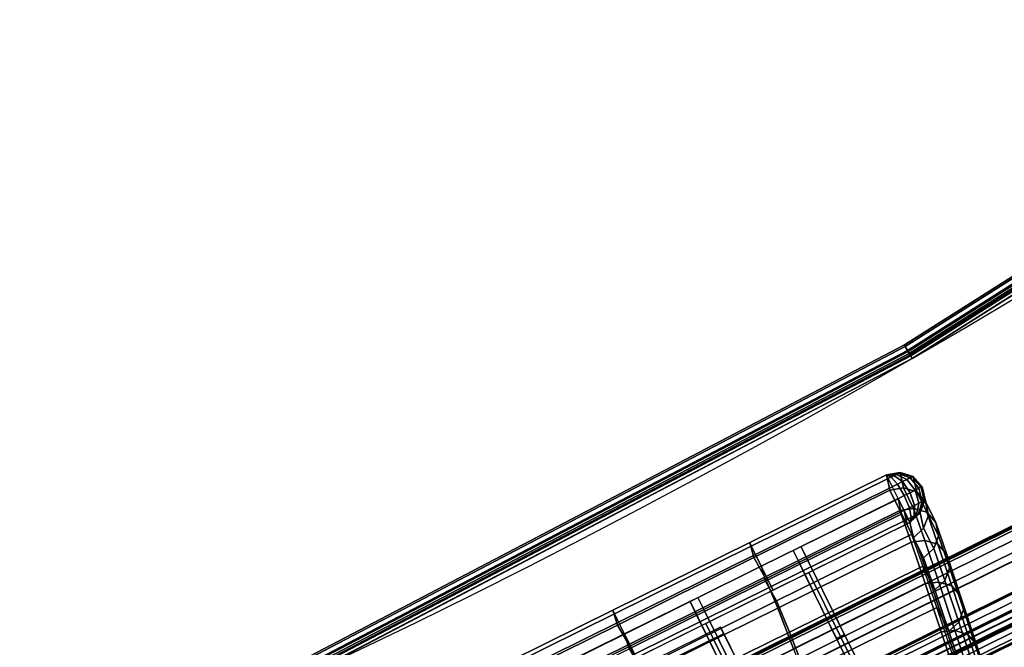
# Model space of a CAD drawing. Units: metres. Extents: x -0.21 to 2.26, y -0.87 to 1.08.
# Drawn here: x 0.71 to 0.94, y 0.23 to 0.37 of the extents above; entities that cross this region are included whole.
import ezdxf

# ---------------------------------------------------------------- set-up
doc = ezdxf.new("R2010")
doc.units = ezdxf.units.M
for name, color, linetype in [('72_CMAN_INSERT', 7, 'Continuous'), ('72_CMAN_RECEPTION_D2_ANY', 251, 'Continuous'), ('72_CMAN_RECEPTION_D3_DOGA', 7, 'Continuous'), ('72_CMAN_RECEPTION_D3_PLASTIC', 7, 'Continuous'), ('72_CMAN_RECEPTION_D3_TELAIO', 7, 'Continuous'), ('72_CMAN_RECEPTION_D3_TOPREC', 7, 'Continuous')]:
    doc.layers.add(name, color=color, linetype=linetype)

# ---------------------------------------------------------------- blocks, each defined once
blk = doc.blocks.new('72CMAN_RECEPTION_D3_DOGA_CONV60_1')
for points in [[(0.01371, 0.04177, 0.64441), (0.01105, 0.03641, 0.64443), (0.19635, -0.05584, 0.64446), (0.19902, -0.05048, 0.64444)], [(0.10904, 0.00101, 0.64441), (0.10711, -0.00188, 0.53669), (0.13789, -0.0172, 0.5367), (0.13992, -0.01436, 0.64441)], [(0.1086, 0.00022, 0.6474), (0.13949, -0.01515, 0.64741), (0.13856, -0.01701, 0.64971), (0.10768, -0.00164, 0.6497)], [(0.10904, 0.00101, 0.64441), (0.13992, -0.01436, 0.64441), (0.13949, -0.01515, 0.64741), (0.1086, 0.00022, 0.6474)], [(0.10711, -0.00188, 0.53669), (0.1052, -0.00661, 0.42904), (0.13596, -0.02193, 0.42905), (0.13789, -0.0172, 0.5367)], [(0.10768, -0.00164, 0.6497), (0.13856, -0.01701, 0.64971), (0.13722, -0.0197, 0.65049), (0.10634, -0.00432, 0.65049)], [(0.10637, -0.00434, 0.64443), (0.10445, -0.00724, 0.53671), (0.13522, -0.02256, 0.53672), (0.13726, -0.01972, 0.64443)], [(0.10634, -0.00432, 0.65049), (0.13722, -0.0197, 0.65049), (0.13588, -0.02239, 0.64973), (0.105, -0.00701, 0.64972)], [(0.1052, -0.00661, 0.42904), (0.10182, -0.0134, 0.32155), (0.13238, -0.02862, 0.32155), (0.13596, -0.02193, 0.42905)], [(0.105, -0.00701, 0.64972), (0.13588, -0.02239, 0.64973), (0.13495, -0.02427, 0.64745), (0.10406, -0.00889, 0.64744)], [(0.13992, -0.01436, 0.64441), (0.13789, -0.0172, 0.5367), (0.16866, -0.03252, 0.5367), (0.17081, -0.02974, 0.64442)], [(0.13949, -0.01515, 0.64741), (0.17037, -0.03053, 0.64742), (0.16944, -0.03239, 0.64971), (0.13856, -0.01701, 0.64971)], [(0.13992, -0.01436, 0.64441), (0.17081, -0.02974, 0.64442), (0.17037, -0.03053, 0.64742), (0.13949, -0.01515, 0.64741)], [(0.13789, -0.0172, 0.5367), (0.13596, -0.02193, 0.42905), (0.16664, -0.03721, 0.42905), (0.16866, -0.03252, 0.5367)], [(0.13856, -0.01701, 0.64971), (0.16944, -0.03239, 0.64971), (0.16811, -0.03507, 0.6505), (0.13722, -0.0197, 0.65049)], [(0.13726, -0.01972, 0.64443), (0.13522, -0.02256, 0.53672), (0.16599, -0.03788, 0.53672), (0.16814, -0.03509, 0.64444)], [(0.13722, -0.0197, 0.65049), (0.16811, -0.03507, 0.6505), (0.16677, -0.03776, 0.64973), (0.13588, -0.02239, 0.64973)], [(0.13596, -0.02193, 0.42905), (0.13238, -0.02862, 0.32155), (0.1628, -0.04378, 0.32155), (0.16664, -0.03721, 0.42905)], [(0.13522, -0.02256, 0.53672), (0.1333, -0.02728, 0.42907), (0.16397, -0.04256, 0.42907), (0.16599, -0.03788, 0.53672)], [(0.13495, -0.02427, 0.64745), (0.16583, -0.03964, 0.64745), (0.16547, -0.04046, 0.64446), (0.13458, -0.02509, 0.64445)], [(0.13588, -0.02239, 0.64973), (0.16677, -0.03776, 0.64973), (0.16583, -0.03964, 0.64745), (0.13495, -0.02427, 0.64745)], [(0.13238, -0.02862, 0.32155), (0.12766, -0.03719, 0.21423), (0.1577, -0.05216, 0.21423), (0.1628, -0.04378, 0.32155)], [(0.1333, -0.02728, 0.42907), (0.12972, -0.03397, 0.32157), (0.16014, -0.04913, 0.32157), (0.16397, -0.04256, 0.42907)], [(0.14346, -0.04419, 0.32159), (0.15069, -0.02976, 0.64443), (0.15203, -0.02707, 0.64443), (0.1448, -0.0415, 0.32158)], [(0.14525, -0.04508, 0.32159), (0.15248, -0.03065, 0.64443), (0.15382, -0.02796, 0.64443), (0.14659, -0.04239, 0.32158)], [(0.14213, -0.04687, 0.3216), (0.14935, -0.03244, 0.64444), (0.15069, -0.02976, 0.64443), (0.14346, -0.04419, 0.32159)], [(0.14392, -0.04776, 0.3216), (0.15115, -0.03333, 0.64444), (0.15248, -0.03065, 0.64443), (0.14525, -0.04508, 0.32159)], [(0.17081, -0.02974, 0.64442), (0.16866, -0.03252, 0.5367), (0.19941, -0.04783, 0.53671), (0.20169, -0.04511, 0.64443)], [(0.17037, -0.03053, 0.64742), (0.20126, -0.0459, 0.64742), (0.20033, -0.04776, 0.64972), (0.16944, -0.03239, 0.64971)], [(0.17081, -0.02974, 0.64442), (0.20169, -0.04511, 0.64443), (0.20126, -0.0459, 0.64742), (0.17037, -0.03053, 0.64742)], [(0.14213, -0.04687, 0.3216), (0.14302, -0.04732, 0.3216), (0.15025, -0.03289, 0.64444), (0.14935, -0.03244, 0.64444)], [(0.14302, -0.04732, 0.3216), (0.14392, -0.04776, 0.3216), (0.15115, -0.03333, 0.64444), (0.15025, -0.03289, 0.64444)], [(0.16866, -0.03252, 0.5367), (0.16664, -0.03721, 0.42905), (0.19714, -0.0524, 0.42905), (0.19941, -0.04783, 0.53671)], [(0.16944, -0.03239, 0.64971), (0.20033, -0.04776, 0.64972), (0.19899, -0.05045, 0.65051), (0.16811, -0.03507, 0.6505)], [(0.12972, -0.03397, 0.32157), (0.12499, -0.04255, 0.21425), (0.15503, -0.05751, 0.21425), (0.16014, -0.04913, 0.32157)], [(0.16814, -0.03509, 0.64444), (0.16599, -0.03788, 0.53672), (0.19674, -0.05319, 0.53673), (0.19902, -0.05048, 0.64444)], [(0.16811, -0.03507, 0.6505), (0.19899, -0.05045, 0.65051), (0.19765, -0.05314, 0.64974), (0.16677, -0.03776, 0.64973)], [(0.16664, -0.03721, 0.42905), (0.1628, -0.04378, 0.32155), (0.19293, -0.05878, 0.32155), (0.19714, -0.0524, 0.42905)], [(0.16677, -0.03776, 0.64973), (0.19765, -0.05314, 0.64974), (0.19672, -0.05502, 0.64746), (0.16583, -0.03964, 0.64745)], [(0.16599, -0.03788, 0.53672), (0.16397, -0.04256, 0.42907), (0.19448, -0.05775, 0.42907), (0.19674, -0.05319, 0.53673)], [(0.16583, -0.03964, 0.64745), (0.19672, -0.05502, 0.64746), (0.19635, -0.05584, 0.64446), (0.16547, -0.04046, 0.64446)], [(0.16674, -0.05577, 0.32159), (0.17397, -0.04134, 0.64443), (0.1753, -0.03866, 0.64443), (0.16808, -0.05309, 0.32158)], [(0.16853, -0.05667, 0.32159), (0.17576, -0.04223, 0.64443), (0.17709, -0.03955, 0.64443), (0.16987, -0.05398, 0.32158)], [(0.1654, -0.05846, 0.3216), (0.17263, -0.04403, 0.64444), (0.17397, -0.04134, 0.64443), (0.16674, -0.05577, 0.32159)], [(0.16719, -0.05935, 0.3216), (0.17442, -0.04492, 0.64444), (0.17576, -0.04223, 0.64443), (0.16853, -0.05667, 0.32159)], [(0.1628, -0.04378, 0.32155), (0.1577, -0.05216, 0.21423), (0.1874, -0.06696, 0.21423), (0.19293, -0.05878, 0.32155)], [(0.16397, -0.04256, 0.42907), (0.16014, -0.04913, 0.32157), (0.19026, -0.06414, 0.32157), (0.19448, -0.05775, 0.42907)], [(0.1654, -0.05846, 0.3216), (0.1663, -0.05891, 0.3216), (0.17353, -0.04447, 0.64444), (0.17263, -0.04403, 0.64444)], [(0.1663, -0.05891, 0.3216), (0.16719, -0.05935, 0.3216), (0.17442, -0.04492, 0.64444), (0.17353, -0.04447, 0.64444)], [(0.20168, -0.04999, 0.53674), (0.20398, -0.04726, 0.64446), (0.20169, -0.04511, 0.64443), (0.19941, -0.04783, 0.53671)], [(0.20126, -0.0459, 0.64742), (0.20033, -0.04776, 0.64972), (0.20155, -0.04837, 0.64955), (0.20194, -0.04624, 0.64733)], [(0.20169, -0.04511, 0.64443), (0.20126, -0.0459, 0.64742), (0.20194, -0.04624, 0.64733), (0.20169, -0.04511, 0.64443)], [(0.20194, -0.04624, 0.64733), (0.20155, -0.04837, 0.64955), (0.20269, -0.04894, 0.64903), (0.20259, -0.04656, 0.64704)], [(0.20169, -0.04511, 0.64443), (0.20194, -0.04624, 0.64733), (0.20259, -0.04656, 0.64704), (0.20169, -0.04511, 0.64443)], [(0.20169, -0.04511, 0.64443), (0.20259, -0.04656, 0.64704), (0.20314, -0.04684, 0.64658), (0.20169, -0.04511, 0.64443)], [(0.20169, -0.04511, 0.64443), (0.20314, -0.04684, 0.64658), (0.20357, -0.04705, 0.64597), (0.20169, -0.04511, 0.64443)], [(0.20169, -0.04511, 0.64443), (0.20357, -0.04705, 0.64597), (0.20384, -0.04719, 0.64526), (0.20169, -0.04511, 0.64443)], [(0.20169, -0.04511, 0.64443), (0.20384, -0.04719, 0.64526), (0.20398, -0.04726, 0.64446), (0.20169, -0.04511, 0.64443)], [(0.20259, -0.04656, 0.64704), (0.20269, -0.04894, 0.64903), (0.20367, -0.04943, 0.64821), (0.20314, -0.04684, 0.64658)], [(0.19937, -0.05458, 0.42908), (0.20168, -0.04999, 0.53674), (0.19941, -0.04783, 0.53671), (0.19714, -0.0524, 0.42905)], [(0.20033, -0.04776, 0.64972), (0.19899, -0.05045, 0.65051), (0.20039, -0.05115, 0.65031), (0.20155, -0.04837, 0.64955)], [(0.20155, -0.04837, 0.64955), (0.20039, -0.05115, 0.65031), (0.2017, -0.0518, 0.64972), (0.20269, -0.04894, 0.64903)], [(0.2028, -0.05288, 0.53674), (0.2051, -0.05015, 0.64446), (0.20398, -0.04726, 0.64446), (0.20168, -0.04999, 0.53674)], [(0.20269, -0.04894, 0.64903), (0.2017, -0.0518, 0.64972), (0.20283, -0.05236, 0.64876), (0.20367, -0.04943, 0.64821)], [(0.20314, -0.04684, 0.64658), (0.20367, -0.04943, 0.64821), (0.20442, -0.0498, 0.64712), (0.20357, -0.04705, 0.64597)], [(0.20357, -0.04705, 0.64597), (0.20442, -0.0498, 0.64712), (0.2049, -0.05004, 0.64586), (0.20384, -0.04719, 0.64526)], [(0.20384, -0.04719, 0.64526), (0.2049, -0.05004, 0.64586), (0.2051, -0.05015, 0.64446), (0.20398, -0.04726, 0.64446)], [(0.16014, -0.04913, 0.32157), (0.15503, -0.05751, 0.21425), (0.18473, -0.07231, 0.21425), (0.19026, -0.06414, 0.32157)], [(0.19903, -0.05047, 0.64446), (0.19769, -0.05315, 0.64446), (0.19542, -0.05585, 0.53674), (0.19675, -0.05317, 0.53674)], [(0.19899, -0.05045, 0.65051), (0.19765, -0.05314, 0.64974), (0.19888, -0.05375, 0.64957), (0.20039, -0.05115, 0.65031)], [(0.20039, -0.05115, 0.65031), (0.19888, -0.05375, 0.64957), (0.20002, -0.05432, 0.64905), (0.2017, -0.0518, 0.64972)], [(0.20049, -0.05746, 0.42908), (0.2028, -0.05288, 0.53674), (0.20168, -0.04999, 0.53674), (0.19937, -0.05458, 0.42908)], [(0.20216, -0.05591, 0.53674), (0.20446, -0.05319, 0.64446), (0.2051, -0.05015, 0.64446), (0.2028, -0.05288, 0.53674)], [(0.20367, -0.04943, 0.64821), (0.20283, -0.05236, 0.64876), (0.2037, -0.05279, 0.64752), (0.20442, -0.0498, 0.64712)], [(0.20442, -0.0498, 0.64712), (0.2037, -0.05279, 0.64752), (0.20424, -0.05306, 0.64606), (0.2049, -0.05004, 0.64586)], [(0.2049, -0.05004, 0.64586), (0.20424, -0.05306, 0.64606), (0.20446, -0.05319, 0.64446), (0.2051, -0.05015, 0.64446)], [(0.1577, -0.05216, 0.21423), (0.15161, -0.06184, 0.10707), (0.1809, -0.07643, 0.10707), (0.1874, -0.06696, 0.21423)], [(0.15196, -0.08556, 0.00003), (0.16674, -0.05577, 0.32159), (0.16808, -0.05309, 0.32158), (0.1533, -0.08288, 0.00002)], [(0.19511, -0.06099, 0.32156), (0.19937, -0.05458, 0.42908), (0.19714, -0.0524, 0.42905), (0.19293, -0.05878, 0.32155)], [(0.19675, -0.05317, 0.53674), (0.19542, -0.05585, 0.53674), (0.19315, -0.06042, 0.42909), (0.19449, -0.05773, 0.42909)], [(0.19769, -0.05315, 0.64446), (0.19635, -0.05584, 0.64446), (0.19408, -0.05854, 0.53674), (0.19542, -0.05585, 0.53674)], [(0.19765, -0.05314, 0.64974), (0.19672, -0.05502, 0.64746), (0.19741, -0.05537, 0.64737), (0.19888, -0.05375, 0.64957)], [(0.19985, -0.06048, 0.42908), (0.20216, -0.05591, 0.53674), (0.2028, -0.05288, 0.53674), (0.20049, -0.05746, 0.42908)], [(0.2017, -0.0518, 0.64972), (0.20002, -0.05432, 0.64905), (0.201, -0.05481, 0.64822), (0.20283, -0.05236, 0.64876)], [(0.20013, -0.05826, 0.53674), (0.20242, -0.05554, 0.64446), (0.20446, -0.05319, 0.64446), (0.20216, -0.05591, 0.53674)], [(0.20283, -0.05236, 0.64876), (0.201, -0.05481, 0.64822), (0.20176, -0.05519, 0.64713), (0.2037, -0.05279, 0.64752)], [(0.2037, -0.05279, 0.64752), (0.20176, -0.05519, 0.64713), (0.20224, -0.05542, 0.64587), (0.20424, -0.05306, 0.64606)], [(0.20424, -0.05306, 0.64606), (0.20224, -0.05542, 0.64587), (0.20242, -0.05554, 0.64446), (0.20446, -0.05319, 0.64446)], [(0.15375, -0.08645, 0.00003), (0.16853, -0.05667, 0.32159), (0.16987, -0.05398, 0.32158), (0.15509, -0.08377, 0.00002)], [(0.19621, -0.06386, 0.32156), (0.20049, -0.05746, 0.42908), (0.19937, -0.05458, 0.42908), (0.19511, -0.06099, 0.32156)], [(0.19672, -0.05502, 0.64746), (0.19635, -0.05584, 0.64446), (0.19635, -0.05584, 0.64446), (0.19741, -0.05537, 0.64737)], [(0.19741, -0.05537, 0.64737), (0.19635, -0.05584, 0.64446), (0.19635, -0.05584, 0.64446), (0.19806, -0.05569, 0.64708)], [(0.19715, -0.05911, 0.53674), (0.19944, -0.05639, 0.64446), (0.20242, -0.05554, 0.64446), (0.20013, -0.05826, 0.53674)], [(0.19888, -0.05375, 0.64957), (0.19741, -0.05537, 0.64737), (0.19806, -0.05569, 0.64708), (0.20002, -0.05432, 0.64905)], [(0.20002, -0.05432, 0.64905), (0.19806, -0.05569, 0.64708), (0.19863, -0.05597, 0.64661), (0.201, -0.05481, 0.64822)], [(0.201, -0.05481, 0.64822), (0.19863, -0.05597, 0.64661), (0.19906, -0.05618, 0.64599), (0.20176, -0.05519, 0.64713)], [(0.20176, -0.05519, 0.64713), (0.19906, -0.05618, 0.64599), (0.19934, -0.05632, 0.64527), (0.20224, -0.05542, 0.64587)], [(0.20224, -0.05542, 0.64587), (0.19934, -0.05632, 0.64527), (0.19944, -0.05639, 0.64446), (0.20242, -0.05554, 0.64446)], [(0.15503, -0.05751, 0.21425), (0.14895, -0.06719, 0.10709), (0.17824, -0.08179, 0.10709), (0.18473, -0.07231, 0.21425)], [(0.15062, -0.08825, 0.00004), (0.1654, -0.05846, 0.3216), (0.16674, -0.05577, 0.32159), (0.15196, -0.08556, 0.00003)], [(0.15241, -0.08914, 0.00004), (0.16719, -0.05935, 0.3216), (0.16853, -0.05667, 0.32159), (0.15375, -0.08645, 0.00003)], [(0.19449, -0.05773, 0.42909), (0.19315, -0.06042, 0.42909), (0.18894, -0.0668, 0.32159), (0.19027, -0.06412, 0.32159)], [(0.19542, -0.05585, 0.53674), (0.19408, -0.05854, 0.53674), (0.19181, -0.0631, 0.42909), (0.19315, -0.06042, 0.42909)], [(0.19407, -0.05856, 0.53674), (0.19635, -0.05584, 0.64446), (0.19944, -0.05639, 0.64446), (0.19715, -0.05911, 0.53674)], [(0.19558, -0.06687, 0.32156), (0.19985, -0.06048, 0.42908), (0.20049, -0.05746, 0.42908), (0.19621, -0.06386, 0.32156)], [(0.19806, -0.05569, 0.64708), (0.19635, -0.05584, 0.64446), (0.19635, -0.05584, 0.64446), (0.19863, -0.05597, 0.64661)], [(0.19863, -0.05597, 0.64661), (0.19635, -0.05584, 0.64446), (0.19635, -0.05584, 0.64446), (0.19906, -0.05618, 0.64599)], [(0.19906, -0.05618, 0.64599), (0.19635, -0.05584, 0.64446), (0.19635, -0.05584, 0.64446), (0.19934, -0.05632, 0.64527)], [(0.19934, -0.05632, 0.64527), (0.19635, -0.05584, 0.64446), (0.19635, -0.05584, 0.64446), (0.19944, -0.05639, 0.64446)], [(0.19783, -0.06282, 0.42908), (0.20013, -0.05826, 0.53674), (0.20216, -0.05591, 0.53674), (0.19985, -0.06048, 0.42908)], [(0.15062, -0.08825, 0.00004), (0.15152, -0.08869, 0.00004), (0.1663, -0.05891, 0.3216), (0.1654, -0.05846, 0.3216)], [(0.15152, -0.08869, 0.00004), (0.15241, -0.08914, 0.00004), (0.16719, -0.05935, 0.3216), (0.1663, -0.05891, 0.3216)], [(0.18953, -0.06919, 0.21422), (0.19511, -0.06099, 0.32156), (0.19293, -0.05878, 0.32155), (0.1874, -0.06696, 0.21423)], [(0.19181, -0.06312, 0.42909), (0.19407, -0.05856, 0.53674), (0.19715, -0.05911, 0.53674), (0.19487, -0.06369, 0.42908)], [(0.19487, -0.06369, 0.42908), (0.19715, -0.05911, 0.53674), (0.20013, -0.05826, 0.53674), (0.19783, -0.06282, 0.42908)], [(0.15161, -0.06184, 0.10707), (0.14501, -0.07206, -0.00001), (0.174, -0.0865, -0.00001), (0.1809, -0.07643, 0.10707)], [(0.19315, -0.06042, 0.42909), (0.19181, -0.0631, 0.42909), (0.1876, -0.06949, 0.32159), (0.18894, -0.0668, 0.32159)], [(0.19062, -0.07205, 0.21422), (0.19621, -0.06386, 0.32156), (0.19511, -0.06099, 0.32156), (0.18953, -0.06919, 0.21422)], [(0.19358, -0.0692, 0.32156), (0.19783, -0.06282, 0.42908), (0.19985, -0.06048, 0.42908), (0.19558, -0.06687, 0.32156)], [(0.19027, -0.06412, 0.32159), (0.18894, -0.0668, 0.32159), (0.18341, -0.07498, 0.21427), (0.18474, -0.07229, 0.21427)], [(0.18759, -0.06951, 0.32159), (0.19181, -0.06312, 0.42909), (0.19487, -0.06369, 0.42908), (0.19063, -0.07008, 0.32156)], [(0.18999, -0.07504, 0.21422), (0.19558, -0.06687, 0.32156), (0.19621, -0.06386, 0.32156), (0.19062, -0.07205, 0.21422)], [(0.19063, -0.07008, 0.32156), (0.19487, -0.06369, 0.42908), (0.19783, -0.06282, 0.42908), (0.19358, -0.0692, 0.32156)], [(0.18299, -0.07869, 0.10705), (0.18953, -0.06919, 0.21422), (0.1874, -0.06696, 0.21423), (0.1809, -0.07643, 0.10707)], [(0.18894, -0.0668, 0.32159), (0.1876, -0.06949, 0.32159), (0.18207, -0.07766, 0.21427), (0.18341, -0.07498, 0.21427)], [(0.188, -0.07737, 0.21422), (0.19358, -0.0692, 0.32156), (0.19558, -0.06687, 0.32156), (0.18999, -0.07504, 0.21422)], [(0.18206, -0.07768, 0.21427), (0.18759, -0.06951, 0.32159), (0.19063, -0.07008, 0.32156), (0.18508, -0.07826, 0.21422)], [(0.18407, -0.08154, 0.10705), (0.19062, -0.07205, 0.21422), (0.18953, -0.06919, 0.21422), (0.18299, -0.07869, 0.10705)], [(0.18508, -0.07826, 0.21422), (0.19063, -0.07008, 0.32156), (0.19358, -0.0692, 0.32156), (0.188, -0.07737, 0.21422)], [(0.18474, -0.07229, 0.21427), (0.18341, -0.07498, 0.21427), (0.17691, -0.08446, 0.1071), (0.17825, -0.08177, 0.1071)], [(0.18345, -0.08452, 0.10705), (0.18999, -0.07504, 0.21422), (0.19062, -0.07205, 0.21422), (0.18407, -0.08154, 0.10705)], [(0.18341, -0.07498, 0.21427), (0.18207, -0.07766, 0.21427), (0.17557, -0.08714, 0.1071), (0.17691, -0.08446, 0.1071)], [(0.18148, -0.08685, 0.10705), (0.188, -0.07737, 0.21422), (0.18999, -0.07504, 0.21422), (0.18345, -0.08452, 0.10705)], [(0.17607, -0.08877, -0.00004), (0.18299, -0.07869, 0.10705), (0.1809, -0.07643, 0.10707), (0.174, -0.0865, -0.00001)], [(0.17557, -0.08716, 0.10711), (0.18206, -0.07768, 0.21427), (0.18508, -0.07826, 0.21422), (0.17858, -0.08775, 0.10705)], [(0.17858, -0.08775, 0.10705), (0.18508, -0.07826, 0.21422), (0.188, -0.07737, 0.21422), (0.18148, -0.08685, 0.10705)], [(0.17715, -0.09162, -0.00004), (0.18407, -0.08154, 0.10705), (0.18299, -0.07869, 0.10705), (0.17607, -0.08877, -0.00004)], [(0.17652, -0.09459, -0.00004), (0.18345, -0.08452, 0.10705), (0.18407, -0.08154, 0.10705), (0.17715, -0.09162, -0.00004)], [(0.17456, -0.09692, -0.00004), (0.18148, -0.08685, 0.10705), (0.18345, -0.08452, 0.10705), (0.17652, -0.09459, -0.00004)]]:
    blk.add_3dface(points)
blk = doc.blocks.new('72CMAN_RECEPTION_D3_GANCIOFORDOGHE')
for points in [[(-0.00101, 0.00124, 0.041), (0.00432, -0.00534, 0.041), (0.08927, 0.06331, 0.041), (0.08394, 0.0699, 0.041)], [(0.08394, 0.0699, 0.041), (0.08495, 0.06865), (0.08927, 0.06331), (0.08927, 0.06331, 0.041)], [(0.08495, 0.06865), (0.08927, 0.06331), (0.00432, -0.00534), (0, 0)], [(0.08927, 0.06331, 0.041), (0.00432, -0.00534, 0.041), (0.00432, -0.00534), (0.08927, 0.06331)], [(-0.00101, 0.00124, 0.041), (0, 0), (0.00432, -0.00534), (0.00432, -0.00534, 0.041)]]:
    blk.add_3dface(points)
blk = doc.blocks.new('72CMAN_RECEPTION_D3_TELAIOFOR_CONV60_1')
for points in [[(0.91233, -0.20106, 0.4673), (0.91233, -0.19478, 0.4673), (0.67054, -0.17946, 0.4673), (0.66974, -0.18569, 0.4673)], [(0.91233, -0.20103, 0.4323), (0.91233, -0.19478, 0.4323), (0.67054, -0.17946, 0.4323), (0.66975, -0.18566, 0.4323)], [(0.91233, -0.19678, 0.455), (0.91233, -0.19428, 0.455), (0.6706, -0.17897, 0.455), (0.67028, -0.18145, 0.455)], [(0.91233, -0.19428, 0.4446), (0.91233, -0.19678, 0.4446), (0.67028, -0.18145, 0.4446), (0.6706, -0.17897, 0.4446)], [(0.91233, -0.19478, 0.4673), (0.91233, -0.19407, 0.46701), (0.67063, -0.17876, 0.46701), (0.67054, -0.17946, 0.4673)], [(0.91233, -0.19478, 0.4323), (0.91233, -0.19407, 0.43259), (0.67063, -0.17876, 0.43259), (0.67054, -0.17946, 0.4323)], [(0.91233, -0.19428, 0.455), (0.91233, -0.19393, 0.45515), (0.67064, -0.17861, 0.45515), (0.6706, -0.17897, 0.455)], [(0.91233, -0.19428, 0.4446), (0.91233, -0.19393, 0.44445), (0.67064, -0.17861, 0.44445), (0.6706, -0.17897, 0.4446)], [(0.91233, -0.19407, 0.46701), (0.91233, -0.19378, 0.4663), (0.67066, -0.17847, 0.4663), (0.67063, -0.17876, 0.46701)], [(0.91233, -0.19407, 0.43259), (0.91233, -0.19378, 0.4333), (0.67066, -0.17847, 0.4333), (0.67063, -0.17876, 0.43259)], [(0.91233, -0.19393, 0.45515), (0.91233, -0.19378, 0.4555), (0.67066, -0.17847, 0.4555), (0.67064, -0.17861, 0.45515)], [(0.91233, -0.19393, 0.44445), (0.91233, -0.19378, 0.4441), (0.67066, -0.17847, 0.4441), (0.67064, -0.17861, 0.44445)], [(0.91233, -0.19378, 0.4555), (0.91233, -0.19378, 0.4609), (0.67066, -0.17847, 0.4609), (0.67066, -0.17847, 0.4555)], [(0.91233, -0.19378, 0.4609), (0.91233, -0.19378, 0.4663), (0.67066, -0.17847, 0.4663), (0.67066, -0.17847, 0.4609)], [(0.91233, -0.19378, 0.4333), (0.91233, -0.19378, 0.4387), (0.67066, -0.17847, 0.4387), (0.67066, -0.17847, 0.4333)], [(0.91233, -0.19378, 0.4387), (0.91233, -0.19378, 0.4441), (0.67066, -0.17847, 0.4441), (0.67066, -0.17847, 0.4387)], [(0.91233, -0.19928, 0.455), (0.91233, -0.19678, 0.455), (0.67028, -0.18145, 0.455), (0.66997, -0.18393, 0.455)], [(0.91233, -0.19678, 0.4446), (0.91233, -0.19928, 0.4446), (0.66997, -0.18393, 0.4446), (0.67028, -0.18145, 0.4446)], [(0.91233, -0.19928, 0.4446), (0.91233, -0.19928, 0.4498), (0.66997, -0.18393, 0.4498), (0.66997, -0.18393, 0.4446)], [(0.91233, -0.19928, 0.4498), (0.91233, -0.19928, 0.455), (0.66997, -0.18393, 0.455), (0.66997, -0.18393, 0.4498)], [(0.91233, -0.20734, 0.46729), (0.91233, -0.20106, 0.4673), (0.66974, -0.18569, 0.4673), (0.66895, -0.19192, 0.46729)], [(0.91233, -0.20727, 0.4323), (0.91233, -0.20103, 0.4323), (0.66975, -0.18566, 0.4323), (0.66896, -0.19185, 0.4323)], [(0.91233, -0.20923, 0.46555), (0.91233, -0.20763, 0.46715), (0.66891, -0.1922, 0.46715), (0.66871, -0.1938, 0.46555)], [(0.91233, -0.20923, 0.43405), (0.91233, -0.20763, 0.43245), (0.66891, -0.1922, 0.43245), (0.66871, -0.1938, 0.43405)], [(0.91233, -0.20763, 0.43245), (0.91233, -0.20746, 0.43234), (0.66894, -0.19204, 0.43234), (0.66891, -0.1922, 0.43245)], [(0.91233, -0.20763, 0.46715), (0.91233, -0.20749, 0.46724), (0.66893, -0.19207, 0.46724), (0.66891, -0.1922, 0.46715)], [(0.91233, -0.20749, 0.46724), (0.91233, -0.20734, 0.46729), (0.66895, -0.19192, 0.46729), (0.66893, -0.19207, 0.46724)], [(0.91233, -0.20746, 0.43234), (0.91233, -0.20727, 0.4323), (0.66896, -0.19185, 0.4323), (0.66894, -0.19204, 0.43234)], [(0.91233, -0.2124, 0.43579), (0.91233, -0.21119, 0.4358), (0.66847, -0.19574, 0.4358), (0.66831, -0.19694, 0.43579)], [(0.91233, -0.21233, 0.4638), (0.91233, -0.21119, 0.4638), (0.66847, -0.19574, 0.4638), (0.66832, -0.19687, 0.4638)], [(0.91233, -0.21119, 0.4638), (0.91233, -0.211, 0.46384), (0.66849, -0.19555, 0.46384), (0.66847, -0.19574, 0.4638)], [(0.91233, -0.21119, 0.4358), (0.91233, -0.211, 0.43576), (0.66849, -0.19555, 0.43576), (0.66847, -0.19574, 0.4358)], [(0.91233, -0.211, 0.46384), (0.91233, -0.21083, 0.46395), (0.66851, -0.19539, 0.46395), (0.66849, -0.19555, 0.46384)], [(0.91233, -0.211, 0.43576), (0.91233, -0.21083, 0.43565), (0.66851, -0.19539, 0.43565), (0.66849, -0.19555, 0.43576)], [(0.91233, -0.21083, 0.46395), (0.91233, -0.20923, 0.46555), (0.66871, -0.1938, 0.46555), (0.66851, -0.19539, 0.46395)], [(0.91233, -0.21083, 0.43565), (0.91233, -0.20923, 0.43405), (0.66871, -0.1938, 0.43405), (0.66851, -0.19539, 0.43565)], [(0.91233, -0.21383, 0.46395), (0.91233, -0.21348, 0.4638), (0.66818, -0.19801, 0.4638), (0.66813, -0.19836, 0.46395)], [(0.91233, -0.21361, 0.43578), (0.91233, -0.2124, 0.43579), (0.66831, -0.19694, 0.43579), (0.66816, -0.19814, 0.43578)], [(0.91233, -0.21348, 0.4638), (0.91233, -0.21233, 0.4638), (0.66832, -0.19687, 0.4638), (0.66818, -0.19801, 0.4638)], [(0.91233, -0.21678, 0.4673), (0.91233, -0.21548, 0.4673), (0.66792, -0.2, 0.4673), (0.66776, -0.20129, 0.4673)], [(0.91233, -0.21678, 0.4323), (0.91233, -0.21548, 0.4323), (0.66792, -0.2, 0.4323), (0.66776, -0.20129, 0.4323)], [(0.91233, -0.21548, 0.4673), (0.91233, -0.21418, 0.4673), (0.66809, -0.19871, 0.4673), (0.66792, -0.2, 0.4673)], [(0.91233, -0.21548, 0.4323), (0.91233, -0.21418, 0.4323), (0.66809, -0.19871, 0.4323), (0.66792, -0.2, 0.4323)], [(0.91233, -0.21418, 0.4673), (0.91233, -0.21404, 0.46724), (0.66811, -0.19857, 0.46724), (0.66809, -0.19871, 0.4673)], [(0.91233, -0.21418, 0.4323), (0.91233, -0.21404, 0.43236), (0.66811, -0.19857, 0.43236), (0.66809, -0.19871, 0.4323)], [(0.91233, -0.21398, 0.4643), (0.91233, -0.21383, 0.46395), (0.66813, -0.19836, 0.46395), (0.66811, -0.19851, 0.4643)], [(0.91233, -0.21398, 0.4353), (0.91233, -0.21387, 0.4356), (0.66813, -0.1984, 0.4356), (0.66811, -0.19851, 0.4353)], [(0.91233, -0.21404, 0.46724), (0.91233, -0.21398, 0.4671), (0.66811, -0.19851, 0.4671), (0.66811, -0.19857, 0.46724)], [(0.91233, -0.21398, 0.4643), (0.91233, -0.21398, 0.4657), (0.66811, -0.19851, 0.4657), (0.66811, -0.19851, 0.4643)], [(0.91233, -0.21398, 0.4657), (0.91233, -0.21398, 0.4671), (0.66811, -0.19851, 0.4671), (0.66811, -0.19851, 0.4657)], [(0.91233, -0.21404, 0.43236), (0.91233, -0.21398, 0.4325), (0.66811, -0.19851, 0.4325), (0.66811, -0.19857, 0.43236)], [(0.91233, -0.21398, 0.4325), (0.91233, -0.21398, 0.4339), (0.66811, -0.19851, 0.4339), (0.66811, -0.19851, 0.4325)], [(0.91233, -0.21398, 0.4339), (0.91233, -0.21398, 0.4353), (0.66811, -0.19851, 0.4353), (0.66811, -0.19851, 0.4339)], [(0.91233, -0.21387, 0.4356), (0.91233, -0.21361, 0.43578), (0.66816, -0.19814, 0.43578), (0.66813, -0.1984, 0.4356)], [(0.91233, -0.21778, 0.4663), (0.91233, -0.21748, 0.467), (0.66767, -0.20198, 0.467), (0.66763, -0.20228, 0.4663)], [(0.91233, -0.21778, 0.4333), (0.91233, -0.21749, 0.43259), (0.66767, -0.20199, 0.43259), (0.66763, -0.20228, 0.4333)], [(0.91233, -0.21778, 0.4663), (0.91233, -0.21778, 0.4498), (0.66763, -0.20228, 0.4498), (0.66763, -0.20228, 0.4663)], [(0.91233, -0.21778, 0.4498), (0.91233, -0.21778, 0.4333), (0.66763, -0.20228, 0.4333), (0.66763, -0.20228, 0.4498)], [(0.91233, -0.21748, 0.467), (0.91233, -0.21678, 0.4673), (0.66776, -0.20129, 0.4673), (0.66767, -0.20198, 0.467)], [(0.91233, -0.21749, 0.43259), (0.91233, -0.21678, 0.4323), (0.66776, -0.20129, 0.4323), (0.66767, -0.20199, 0.43259)]]:
    blk.add_3dface(points)
blk = doc.blocks.new('72CMAN_RECEPTION_D3_TOPCONV_60_1')
for points in [[(0, 0.66533, 0.02726), (0, 0.66653, 0.02683), (-0.15166, 0.6728, 0.02683), (-0.15175, 0.67162, 0.02726)], [(-0.15171, 0.67203), (-0.15168, 0.67249, 0.00065), (0, 0.6662, 0.00065), (0, 0.66574)], [(-0.15168, 0.67249, 0.00065), (-0.15168, 0.67266, 0.00141), (0, 0.66637, 0.00141), (0, 0.6662, 0.00065)], [(-0.15159, 0.6742, 0.02541), (0, 0.66796, 0.02541), (0, 0.66637, 0.00141), (-0.15167, 0.67266, 0.00141)], [(0, 0.66653, 0.02683), (0, 0.66754, 0.02618), (-0.15161, 0.67378, 0.02618), (-0.15166, 0.6728, 0.02683)], [(0, 0.66754, 0.02618), (0, 0.66796, 0.02541), (-0.15159, 0.6742, 0.02541), (-0.15161, 0.67378, 0.02618)], [(0, 0.66796, 0.02541), (0.15159, 0.6742, 0.02541), (0.15167, 0.67266, 0.00141), (0, 0.66637, 0.00141)], [(0.15161, 0.67379, 0.02618), (0.15159, 0.6742, 0.02541), (0, 0.66796, 0.02541), (0, 0.66754, 0.02618)], [(0.15166, 0.6728, 0.02683), (0.15161, 0.67379, 0.02618), (0, 0.66754, 0.02618), (0, 0.66653, 0.02683)], [(0.15175, 0.67162, 0.02726), (0.15166, 0.6728, 0.02683), (0, 0.66653, 0.02683), (0, 0.66533, 0.02726)], [(0, 0.6662, 0.00065), (0, 0.66637, 0.00141), (0.15167, 0.67266, 0.00141), (0.15168, 0.67249, 0.00065)], [(0, 0.66574), (0, 0.6662, 0.00065), (0.15168, 0.67249, 0.00065), (0.15171, 0.67203)], [(0, 0.66437, 0.02741), (0, 0.66533, 0.02726), (-0.15175, 0.67162, 0.02726), (-0.15184, 0.67067, 0.02741)], [(-0.15184, 0.67067, -0.00059), (-0.15176, 0.67138, -0.00043), (0, 0.66509, -0.00043), (0, 0.66437, -0.00059)], [(-0.15176, 0.67138, -0.00043), (-0.15171, 0.67203), (0, 0.66574), (0, 0.66509, -0.00043)], [(0, 0.66509, -0.00043), (0, 0.66574), (0.15171, 0.67203), (0.15176, 0.67138, -0.00043)], [(0.15184, 0.67067, 0.02741), (0.15175, 0.67162, 0.02726), (0, 0.66533, 0.02726), (0, 0.66437, 0.02741)], [(0, 0.66437, -0.00059), (0, 0.66509, -0.00043), (0.15176, 0.67138, -0.00043), (0.15184, 0.67067, -0.00059)]]:
    blk.add_3dface(points)
for points, invisible_edges in [([(0, 0.66437, 0.02741), (0, 0.00137, 0.02741), (-0.21781, 0.01089, 0.02741), (-0.15184, 0.67067, 0.02741)], 5), ([(0, 0.66437, -0.00059), (0, 0.00137, -0.00059), (-0.21781, 0.01089, -0.00059), (-0.15184, 0.67067, -0.00059)], 5), ([(0.21781, 0.01089, 0.02741), (0, 0.00137, 0.02741), (0, 0.66437, 0.02741), (0.15184, 0.67067, 0.02741)], 10), ([(0.21781, 0.01089, -0.00059), (0, 0.00137, -0.00059), (0, 0.66437, -0.00059), (0.15184, 0.67067, -0.00059)], 10)]:
    blk.add_3dface(points, dxfattribs=dict(invisible_edges=invisible_edges))
blk = doc.blocks.new('72_CMAN_RECEPTION_D2_TOPCONV_60_1')
at = {"layer": '72_CMAN_RECEPTION_D2_ANY'}
for centre, radius, start, end in [((0.9109, 1.60896), 1.835, 241.52157, 298.47843), ((0.9109, 1.60896, 0), 2.498, 244.98854, 295.01146)]:
    blk.add_arc(centre, radius, start, end, dxfattribs=at)
blk = doc.blocks.new('72cman_reception20D134A0793414A65B17AD369E9523510')
at = {"rotation": 30}
blk.add_blockref('72_CMAN_RECEPTION_D2_TOPCONV_60_1', (0.0136, 0.0335), dxfattribs=at)
blk = doc.blocks.new('EDWGD1B77ECB77DB4B2F88CD7EACCE14584B')
at = {"color": 7}
blk.add_blockref('72cman_reception20D134A0793414A65B17AD369E9523510', (0, 0), dxfattribs=at)
at = {"layer": '72_CMAN_RECEPTION_D3_DOGA', "color": 0, "rotation": 52.8}
blk.add_blockref('72CMAN_RECEPTION_D3_DOGA_CONV60_1', (0.7518, 0.1335, 0.0578), dxfattribs=at)
at = {"layer": '72_CMAN_RECEPTION_D3_PLASTIC', "color": 0, "rotation": 347.252}
blk.add_blockref('72CMAN_RECEPTION_D3_GANCIOFORDOGHE', (0.7749, 0.1828, 0.5897), dxfattribs=at)
at = {"layer": '72_CMAN_RECEPTION_D3_TELAIO', "color": 0, "rotation": 30}
blk.add_blockref('72CMAN_RECEPTION_D3_TELAIOFOR_CONV60_1', (0.0511, -0.033, 0.1634), dxfattribs=at)
at = {"layer": '72_CMAN_RECEPTION_D3_TOPREC', "color": 0, "rotation": 30}
blk.add_blockref('72CMAN_RECEPTION_D3_TOPCONV_60_1', (1.2477, -0.2822, 0.7118), dxfattribs=at)
blk = doc.blocks.new('EDWG1971A4B2ADC543EA9D8D613BA1C4A6EA')
at = {"layer": '72_CMAN_INSERT'}
blk.add_blockref('EDWGD1B77ECB77DB4B2F88CD7EACCE14584B', (0, 0), dxfattribs=at)

msp = doc.modelspace()

# ---------------------------------------------------------------- block references
msp.add_blockref('EDWG1971A4B2ADC543EA9D8D613BA1C4A6EA', (0, 0))

doc.saveas('drawing.dxf')
